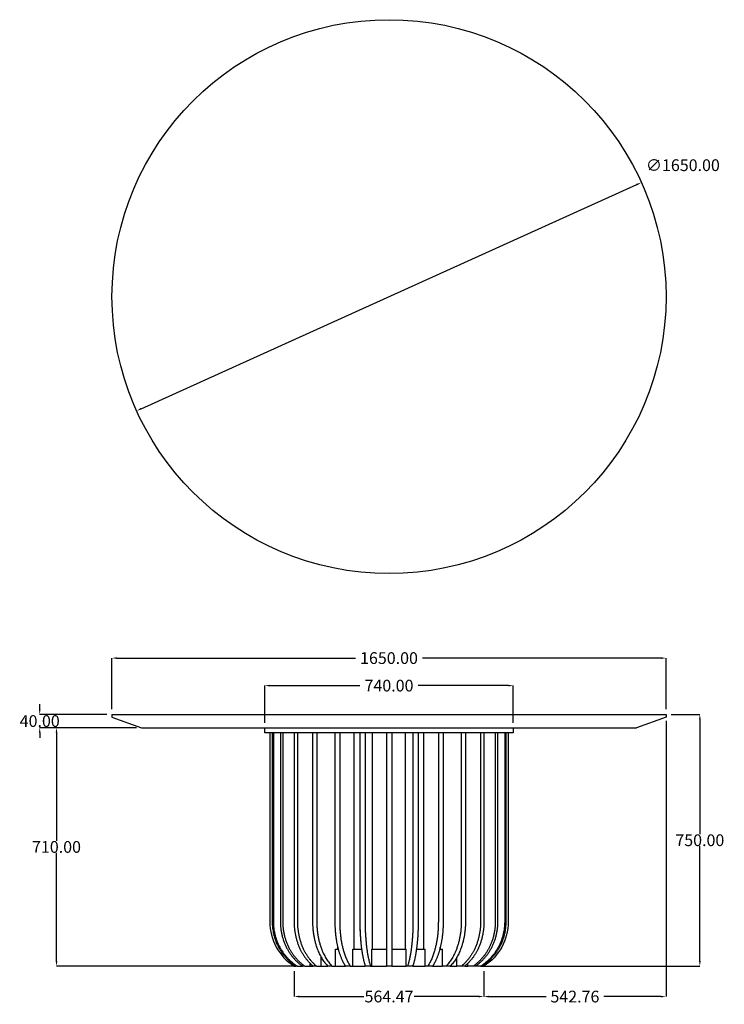
# Model space of a CAD drawing. Units: millimetres. Extents: x 2123 to 4222, y -2345 to 588.
import ezdxf

# ---------------------------------------------------------------- set-up
doc = ezdxf.new("R2010")
doc.units = ezdxf.units.MM
doc.header["$MEASUREMENT"] = 0
doc.layers.add('base', color=255, linetype='Continuous')
doc.layers.add('quote', color=1, linetype='Continuous')
doc.styles.get("Standard").update_dxf_attribs({"font": 'txt', "height": 35})
doc.dimstyles.get("Standard").update_dxf_attribs({"dimtxt": 0.18, "dimasz": 0.18, "dimexe": 0.18, "dimexo": 0.0625, "dimgap": 0.09, "dimtad": 0, "dimtih": 1, "dimtoh": 1, "dimdec": 4, "dimzin": 0, "dimdsep": 46, "dimtxsty": 'Standard', "dimcen": 0.09, "dimadec": 0, "dimazin": 0, "dimtfac": 1, "dimtdec": 4, "dimtofl": 0, "dimtmove": 0, "dimatfit": 3, "dimfxl": 1, "dimtolj": 1, "dimtzin": 0, "dimarcsym": 0})

# ---------------------------------------------------------------- blocks, each defined once
blk = doc.blocks.new('*D1')
at = {"layer": 'Defpoints', "color": 0, "transparency": 16777216}
for p in [(2398.1, -1481.1), (2182.9, -1521.1), (2486, -1521.1)]:
    blk.add_point(p, dxfattribs=at)
at = {"layer": 'quote', "lineweight": -2, "transparency": 16777216}
for p, q in [((2182.9, -1466.1), (2182.9, -1451.1)), ((2383.1, -1481.1), (2182.7, -1481.1)), ((2471, -1521.1), (2182.7, -1521.1)), ((2182.9, -1536.1), (2182.9, -1551.1))]:
    blk.add_line(p, q, dxfattribs=at)
at = {"layer": 'quote', "transparency": 16777216}
for points in [[(2180.4, -1466.1), (2185.4, -1466.1), (2182.9, -1481.1)], [(2180.4, -1536.1), (2185.4, -1536.1), (2182.9, -1521.1)]]:
    blk.add_solid(points, dxfattribs=at)
at = {"layer": 'quote', "transparency": 16777216, "insert": (2182.9, -1501.1), "char_height": 35, "attachment_point": 5}
blk.add_mtext('\\A1;40.00', dxfattribs=at)
blk = doc.blocks.new('*D2')
at = {"layer": 'Defpoints', "color": 0, "transparency": 16777216}
for p in [(2486, -1521.1), (2232.9, -2231.1), (2957.6, -2231.1)]:
    blk.add_point(p, dxfattribs=at)
at = {"layer": 'quote', "lineweight": -2, "transparency": 16777216}
for p, q in [((2471, -1521.1), (2232.7, -1521.1)), ((2232.9, -1536.1), (2232.9, -1858.1)), ((2232.9, -2216.1), (2232.9, -1894.1)), ((2942.6, -2231.1), (2232.7, -2231.1))]:
    blk.add_line(p, q, dxfattribs=at)
at = {"layer": 'quote', "transparency": 16777216}
for points in [[(2230.4, -1536.1), (2235.4, -1536.1), (2232.9, -1521.1)], [(2230.4, -2216.1), (2235.4, -2216.1), (2232.9, -2231.1)]]:
    blk.add_solid(points, dxfattribs=at)
at = {"layer": 'quote', "transparency": 16777216, "insert": (2232.9, -1876.1), "char_height": 35, "attachment_point": 5}
blk.add_mtext('\\A1;710.00', dxfattribs=at)
blk = doc.blocks.new('*D3')
at = {"layer": 'Defpoints', "color": 0, "transparency": 16777216}
for p in [(4048.1, -1313.5), (2398.1, -1481.1), (4048.1, -1481.1)]:
    blk.add_point(p, dxfattribs=at)
at = {"layer": 'quote', "lineweight": -2, "transparency": 16777216}
for p, q in [((2398.1, -1466.1), (2398.1, -1313.3)), ((2413.1, -1313.5), (3123, -1313.5)), ((4033.1, -1313.5), (3323.2, -1313.5)), ((4048.1, -1466.1), (4048.1, -1313.3))]:
    blk.add_line(p, q, dxfattribs=at)
at = {"layer": 'quote', "transparency": 16777216}
for points in [[(2413.1, -1311), (2413.1, -1316), (2398.1, -1313.5)], [(4033.1, -1311), (4033.1, -1316), (4048.1, -1313.5)]]:
    blk.add_solid(points, dxfattribs=at)
at = {"layer": 'quote', "transparency": 16777216, "insert": (3223.1, -1313.5), "char_height": 35, "attachment_point": 5}
blk.add_mtext('\\A1;1650.00', dxfattribs=at)
blk = doc.blocks.new('*D4')
at = {"layer": 'Defpoints', "color": 0, "transparency": 16777216}
for p in [(2940.9, -2231.1), (3505.4, -2231.1), (3505.4, -2321.7)]:
    blk.add_point(p, dxfattribs=at)
at = {"layer": 'quote', "lineweight": -2, "transparency": 16777216}
for p, q in [((2940.9, -2246.1), (2940.9, -2321.9)), ((3505.4, -2246.1), (3505.4, -2321.9)), ((2955.9, -2321.7), (3147.8, -2321.7)), ((3490.4, -2321.7), (3298.5, -2321.7))]:
    blk.add_line(p, q, dxfattribs=at)
at = {"layer": 'quote', "transparency": 16777216}
for points in [[(2955.9, -2319.2), (2955.9, -2324.2), (2940.9, -2321.7)], [(3490.4, -2319.2), (3490.4, -2324.2), (3505.4, -2321.7)]]:
    blk.add_solid(points, dxfattribs=at)
at = {"layer": 'quote', "transparency": 16777216, "insert": (3223.1, -2321.7), "char_height": 35, "attachment_point": 5}
blk.add_mtext('\\A1;564.47', dxfattribs=at)
blk = doc.blocks.new('*D5')
at = {"layer": 'Defpoints', "color": 0, "transparency": 16777216}
for p in [(3974.8, 103.2), (2471.4, -576.8)]:
    blk.add_point(p, dxfattribs=at)
at = {"layer": 'quote', "lineweight": -2, "transparency": 16777216}
blk.add_line((2485.1, -570.6), (3961.1, 97), dxfattribs=at)
at = {"layer": 'quote', "transparency": 16777216}
for points in [[(3960.1, 99.3), (3962.2, 94.7), (3974.8, 103.2)], [(2484.1, -568.3), (2486.1, -572.9), (2471.4, -576.8)]]:
    blk.add_solid(points, dxfattribs=at)
at = {"layer": 'quote', "transparency": 16777216, "insert": (4098.3, 154.8), "char_height": 35, "attachment_point": 5}
blk.add_mtext('\\A1;∅1650.00', dxfattribs=at)
blk = doc.blocks.new('*D6')
at = {"layer": 'Defpoints', "color": 0, "transparency": 16777216}
for p in [(4048.1, -1481.1), (4148.8, -1481.1), (3480.9, -2231.1)]:
    blk.add_point(p, dxfattribs=at)
at = {"layer": 'quote', "lineweight": -2, "transparency": 16777216}
for p, q in [((4063.1, -1481.1), (4148.9, -1481.1)), ((4148.8, -1496.1), (4148.8, -1838.1)), ((4148.8, -2216.1), (4148.8, -1874.1)), ((3495.9, -2231.1), (4148.9, -2231.1))]:
    blk.add_line(p, q, dxfattribs=at)
at = {"layer": 'quote', "transparency": 16777216}
for points in [[(4146.3, -1496.1), (4151.3, -1496.1), (4148.8, -1481.1)], [(4146.3, -2216.1), (4151.3, -2216.1), (4148.8, -2231.1)]]:
    blk.add_solid(points, dxfattribs=at)
at = {"layer": 'quote', "transparency": 16777216, "insert": (4148.8, -1856.1), "char_height": 35, "attachment_point": 5}
blk.add_mtext('\\A1;750.00', dxfattribs=at)
blk = doc.blocks.new('*D7')
at = {"layer": 'Defpoints', "color": 0, "transparency": 16777216}
for p in [(4048.1, -1485.1), (3505.4, -2231.1), (4048.1, -2321.9)]:
    blk.add_point(p, dxfattribs=at)
at = {"layer": 'quote', "lineweight": -2, "transparency": 16777216}
for p, q in [((4048.1, -1500.1), (4048.1, -2322.1)), ((3505.4, -2246.1), (3505.4, -2322.1)), ((3520.4, -2321.9), (3690.8, -2321.9)), ((4033.1, -2321.9), (3862.7, -2321.9))]:
    blk.add_line(p, q, dxfattribs=at)
at = {"layer": 'quote', "transparency": 16777216}
for points in [[(3520.4, -2319.4), (3520.4, -2324.4), (3505.4, -2321.9)], [(4033.1, -2319.4), (4033.1, -2324.4), (4048.1, -2321.9)]]:
    blk.add_solid(points, dxfattribs=at)
at = {"layer": 'quote', "transparency": 16777216, "insert": (3776.7, -2321.9), "char_height": 35, "attachment_point": 5}
blk.add_mtext('\\A1;542.76', dxfattribs=at)
blk = doc.blocks.new('*D8')
at = {"layer": 'Defpoints', "color": 0, "transparency": 16777216}
for p in [(3593.1, -1395.5), (2853.1, -1521.1), (3593.1, -1521.1)]:
    blk.add_point(p, dxfattribs=at)
at = {"layer": 'quote', "lineweight": -2, "transparency": 16777216}
for p, q in [((2853.1, -1506.1), (2853.1, -1395.3)), ((2868.1, -1395.5), (3136.4, -1395.5)), ((3578.1, -1395.5), (3309.9, -1395.5)), ((3593.1, -1506.1), (3593.1, -1395.3))]:
    blk.add_line(p, q, dxfattribs=at)
at = {"layer": 'quote', "transparency": 16777216}
for points in [[(2868.1, -1393), (2868.1, -1398), (2853.1, -1395.5)], [(3578.1, -1393), (3578.1, -1398), (3593.1, -1395.5)]]:
    blk.add_solid(points, dxfattribs=at)
at = {"layer": 'quote', "transparency": 16777216, "insert": (3223.1, -1395.5), "char_height": 35, "attachment_point": 5}
blk.add_mtext('\\A1;740.00', dxfattribs=at)

msp = doc.modelspace()

# ---------------------------------------------------------------- linework, layer by layer
at = {"layer": 'base'}
for p, q in [((2398.116, -1481.098), (4048.116, -1481.098)), ((2398.116, -1481.098), (2398.116, -1489.098)), ((2398.116, -1489.098), (2486.035, -1521.098)), ((4048.116, -1489.098), (3960.196, -1521.098)), ((4048.116, -1481.098), (4048.116, -1489.098)), ((2486.035, -1521.098), (3960.196, -1521.098))]:
    msp.add_line(p, q, dxfattribs=at)
at = {"layer": 'base', "lineweight": -3}
for p, q in [((2853.116, -1536.098), (2853.116, -1521.098)), ((3593.116, -1521.098), (3593.116, -1536.098)), ((2868.003, -1536.098), (2853.116, -1536.098)), ((2899.713, -1536.098), (2868.003, -1536.098)), ((2868.003, -1536.098), (2868.003, -2099.089)), ((2875.134, -1536.098), (2875.134, -2099.089)), ((2878.694, -1536.098), (2878.694, -2099.089)), ((2899.714, -1536.098), (2899.713, -1536.098)), ((3119.664, -1536.098), (2899.714, -1536.098)), ((2899.714, -1536.098), (2899.714, -2099.089)), ((2906.656, -1536.098), (2906.656, -2099.089)), ((2940.51, -1536.098), (2940.51, -2099.089)), ((2950.486, -1536.098), (2950.486, -2099.089)), ((2995.477, -1536.098), (2995.477, -2099.089)), ((3007.987, -1536.098), (3007.987, -2099.089)), ((3061.86, -1536.098), (3061.86, -2099.089)), ((3076.275, -1536.098), (3076.275, -2099.089)), ((3119.664, -2181.098), (3119.664, -1536.098)), ((3136.265, -1536.098), (3119.664, -1536.098)), ((3174.179, -1536.098), (3136.265, -1536.098)), ((3136.265, -1536.098), (3136.265, -2099.089)), ((3136.328, -1536.098), (3136.328, -2099.089)), ((3151.927, -1536.098), (3151.927, -2099.089)), ((3215.149, -1536.098), (3174.179, -1536.098)), ((3174.179, -2181.098), (3174.179, -1536.098)), ((3215.148, -1536.098), (3215.148, -2099.089)), ((3231.149, -1536.098), (3215.149, -1536.098)), ((3231.148, -1536.098), (3231.148, -2099.089)), ((3272.116, -1536.098), (3231.149, -1536.098)), ((3309.967, -1536.098), (3272.116, -1536.098)), ((3272.116, -2181.098), (3272.116, -1536.098)), ((3294.368, -1536.098), (3294.368, -2099.089)), ((3326.626, -1536.098), (3309.967, -1536.098)), ((3309.967, -1536.098), (3309.967, -2099.089)), ((3578.228, -1536.098), (3326.626, -1536.098)), ((3326.626, -2181.098), (3326.626, -1536.098)), ((3370.015, -1536.098), (3370.015, -2099.089)), ((3384.43, -1536.098), (3384.43, -2099.089)), ((3438.295, -1536.098), (3438.295, -2099.089)), ((3450.805, -1536.098), (3450.805, -2099.089)), ((3495.786, -1536.098), (3495.786, -2099.089)), ((3505.762, -1536.098), (3505.762, -2099.089)), ((3539.604, -1536.098), (3539.604, -2099.089)), ((3546.546, -1536.098), (3546.546, -2099.089)), ((3567.552, -1536.098), (3567.552, -2099.089)), ((3571.112, -1536.098), (3571.112, -2099.089)), ((3593.116, -1536.098), (3578.228, -1536.098)), ((3578.228, -1536.098), (3578.228, -2099.089)), ((3215.148, -2099.089), (3215.148, -2181.098)), ((3231.148, -2099.089), (3231.148, -2181.098)), ((3064.247, -2181.098), (3070.336, -2181.098)), ((3064.247, -2231.098), (3064.247, -2181.098)), ((3070.336, -2174.919), (3070.336, -2174.676)), ((3070.336, -2181.098), (3070.336, -2174.919)), ((3070.336, -2181.098), (3071.967, -2181.098)), ((3115.426, -2181.098), (3115.426, -2181.098)), ((3115.426, -2231.098), (3115.426, -2181.098)), ((3115.427, -2181.098), (3119.664, -2181.098)), ((3119.664, -2181.098), (3141.512, -2181.098)), ((3172.006, -2181.098), (3174.115, -2181.098)), ((3172.006, -2231.098), (3172.006, -2181.098)), ((3174.115, -2181.098), (3215.148, -2181.098)), ((3215.148, -2181.098), (3215.148, -2231.098)), ((3231.148, -2181.098), (3231.148, -2231.098)), ((3231.148, -2181.098), (3272.116, -2181.098)), ((3272.116, -2181.098), (3274.289, -2181.098)), ((3274.289, -2231.098), (3274.289, -2181.098)), ((3304.783, -2181.098), (3326.626, -2181.098)), ((3326.626, -2181.098), (3330.864, -2181.098)), ((3330.864, -2231.098), (3330.864, -2181.098)), ((3374.323, -2181.098), (3375.947, -2181.098)), ((3375.946, -2181.098), (3375.946, -2174.708)), ((3375.947, -2181.098), (3382.036, -2181.098)), ((3382.036, -2231.098), (3382.036, -2181.098)), ((2987.954, -2231.098), (2987.954, -2222.582)), ((3021.034, -2231.098), (3021.034, -2204.486)), ((3425.24, -2231.098), (3425.24, -2204.501)), ((3458.307, -2231.098), (3458.307, -2222.593)), ((2940.879, -2231.098), (2946.182, -2231.098)), ((2949.743, -2231.098), (2946.182, -2231.098)), ((2949.743, -2231.098), (2965.372, -2231.098)), ((2972.314, -2231.098), (2965.372, -2231.098)), ((2972.314, -2231.098), (2987.954, -2231.098)), ((2987.954, -2231.098), (2997.486, -2231.098)), ((3007.462, -2231.098), (2997.486, -2231.098)), ((3007.462, -2231.098), (3021.034, -2231.098)), ((3021.034, -2231.098), (3040.915, -2231.098)), ((3053.424, -2231.098), (3040.915, -2231.098)), ((3053.424, -2231.098), (3064.247, -2231.098)), ((3064.247, -2231.098), (3093.479, -2231.098)), ((3107.895, -2231.098), (3093.479, -2231.098)), ((3107.895, -2231.098), (3115.426, -2231.098)), ((3115.426, -2231.098), (3152.544, -2231.098)), ((3168.143, -2231.098), (3152.544, -2231.098)), ((3152.544, -2231.098), (3152.544, -2231.098)), ((3168.143, -2231.098), (3172.006, -2231.098)), ((3172.006, -2231.098), (3215.148, -2231.098)), ((3231.148, -2231.098), (3215.148, -2231.098)), ((3231.148, -2231.098), (3274.289, -2231.098)), ((3278.151, -2231.098), (3274.289, -2231.098)), ((3293.75, -2231.098), (3278.151, -2231.098)), ((3293.75, -2231.098), (3330.864, -2231.098)), ((3338.395, -2231.098), (3330.864, -2231.098)), ((3352.811, -2231.098), (3338.395, -2231.098)), ((3352.811, -2231.098), (3382.036, -2231.098)), ((3392.858, -2231.098), (3382.036, -2231.098)), ((3405.367, -2231.098), (3392.858, -2231.098)), ((3405.367, -2231.098), (3425.24, -2231.098)), ((3438.81, -2231.098), (3425.24, -2231.098)), ((3448.785, -2231.098), (3438.81, -2231.098)), ((3448.785, -2231.098), (3458.307, -2231.098)), ((3473.945, -2231.098), (3458.307, -2231.098)), ((3480.887, -2231.098), (3473.945, -2231.098)), ((3496.503, -2231.098), (3480.887, -2231.098)), ((3500.063, -2231.098), (3496.503, -2231.098)), ((3505.352, -2231.098), (3500.063, -2231.098))]:
    msp.add_line(p, q, dxfattribs=at)
at = {"layer": 'base'}
msp.add_circle((3223.116, -236.79), 825, dxfattribs=at)
at = {"layer": 'base', "lineweight": -3}
for centre, radius, start, end in [((3024.003, -2099.089), 156, 180.000007, 237.801838), ((3317.077, -2115.413), 253.759, 193.505537, 195.001622), ((3316.728, -2115.489), 253.458, 193.560891, 195.002202)]:
    msp.add_arc(centre, radius, start, end, dxfattribs=at)
at = {"layer": 'base', "lineweight": -3, "extrusion": (0, 0, -1)}
for centre, radius, start, end in [((-3422.228, -2099.089), 156, 180.000007, 237.801838), ((-3129.251, -2115.423), 253.719, 193.512882, 195.001671)]:
    msp.add_arc(centre, radius, start, end, dxfattribs=at)
at = {"layer": 'base', "lineweight": -3}
for points, weights in [([(2875.134, -2099.089), (2875.134, -2185.209), (2946.182, -2231.098)], [1, 0.85456590217, 0.952843715538]), ([(2878.694, -2099.089), (2878.694, -2185.209), (2949.743, -2231.098)], [1, 0.85456590217, 0.952843715538]), ([(2899.714, -2099.089), (2899.714, -2185.209), (2965.372, -2231.098)], [1, 0.85456590217, 0.952843715538]), ([(2906.656, -2099.089), (2906.656, -2185.209), (2972.314, -2231.098)], [1, 0.85456590217, 0.952843715538]), ([(2940.51, -2099.089), (2940.51, -2185.209), (2997.486, -2231.098)], [1, 0.85456590217, 0.952843715538]), ([(2950.486, -2099.089), (2950.486, -2185.209), (3007.462, -2231.098)], [1, 0.85456590217, 0.952843715538]), ([(2995.477, -2099.089), (2995.477, -2185.209), (3040.915, -2231.098)], [1, 0.85456590217, 0.952843715538]), ([(3007.987, -2099.089), (3007.987, -2185.209), (3053.424, -2231.098)], [1, 0.85456590217, 0.952843715538]), ([(3061.86, -2099.089), (3061.86, -2139.407), (3070.336, -2174.676)], [1, 0.926205752023, 0.915157973667]), ([(3076.275, -2099.089), (3076.275, -2185.209), (3107.895, -2231.098)], [1, 0.85456590217, 0.952843715538]), ([(3136.265, -2099.089), (3136.265, -2143.402), (3141.448, -2181.098)], [1, 0.919482232051, 0.913665689744]), ([(3136.328, -2099.089), (3136.328, -2143.402), (3141.512, -2181.098)], [1, 0.919482232051, 0.913665689744]), ([(3151.927, -2099.089), (3151.927, -2185.209), (3168.143, -2231.098)], [1, 0.85456590217, 0.952843715538]), ([(3294.368, -2099.089), (3294.368, -2185.209), (3278.151, -2231.098)], [1, 0.85456590217, 0.952843715538]), ([(3309.967, -2099.089), (3309.967, -2143.402), (3304.783, -2181.097)], [1, 0.919482692494, 0.91366575627]), ([(3370.015, -2099.089), (3370.015, -2185.209), (3338.395, -2231.098)], [1, 0.85456590217, 0.952843715538]), ([(3384.43, -2099.089), (3384.43, -2139.427), (3375.946, -2174.708)], [1, 0.926172362009, 0.915147988838]), ([(3438.295, -2099.089), (3438.295, -2185.209), (3392.858, -2231.098)], [1, 0.85456590217, 0.952843715538]), ([(3450.805, -2099.089), (3450.805, -2185.209), (3405.367, -2231.098)], [1, 0.85456590217, 0.952843715538]), ([(3495.786, -2099.089), (3495.786, -2185.209), (3438.81, -2231.098)], [1, 0.85456590217, 0.952843715538]), ([(3505.762, -2099.089), (3505.762, -2185.209), (3448.785, -2231.098)], [1, 0.85456590217, 0.952843715538]), ([(3539.604, -2099.089), (3539.604, -2185.209), (3473.945, -2231.098)], [1, 0.85456590217, 0.952843715538]), ([(3546.546, -2099.089), (3546.546, -2185.209), (3480.887, -2231.098)], [1, 0.85456590217, 0.952843715538]), ([(3567.552, -2099.089), (3567.552, -2185.209), (3496.503, -2231.098)], [1, 0.85456590217, 0.952843715538]), ([(3571.112, -2099.089), (3571.112, -2185.209), (3500.063, -2231.098)], [1, 0.85456590217, 0.952843715538]), ([(3071.967, -2181.098), (3080.21, -2211.841), (3093.479, -2231.098)], [0.913665689744, 0.908976183454, 0.952843715538]), ([(3141.512, -2181.098), (3145.739, -2211.841), (3152.544, -2231.098)], [0.913665689744, 0.908976183454, 0.952843715538]), ([(3304.783, -2181.097), (3300.555, -2211.841), (3293.75, -2231.098)], [0.91366575627, 0.908975872308, 0.952843715538]), ([(3374.323, -2181.098), (3366.08, -2211.841), (3352.811, -2231.098)], [0.913665708388, 0.908976096251, 0.952843715538])]:
    msp.add_rational_spline(points, weights, degree=2, dxfattribs=at)

# ---------------------------------------------------------------- dimensions: what is measured, and where the dimension line sits
at = {"layer": 'quote'}
dim = msp.add_diameter_dim_2p(p1=(2471.421, -576.76), p2=(3974.81, 103.181), dimstyle='Standard', override={"dimtxt": 35, "dimasz": 15, "dimexo": 15, "dimdec": 2, "dimclrd": 256, "dimclre": 256, "dimclrt": 256, "dimadec": 1, "dimtdec": 2, "dimtmove": 2}, dxfattribs=at)
dim.commit()
dim.dimension.update_dxf_attribs({"geometry": '*D5', "text_midpoint": (4098.345, 154.774), "dimtype": 163})
for base, p1, p2, picture, middle in [((4048.116, -1313.487), (2398.116, -1481.098), (4048.116, -1481.098), '*D3', (3223.116, -1313.487)), ((3593.116, -1395.45), (2853.116, -1521.098), (3593.116, -1521.098), '*D8', (3223.116, -1395.45)), ((4048.116, -2321.909), (3505.352, -2231.098), (4048.116, -1485.098), '*D7', (3776.734, -2321.909)), ((3505.352, -2321.729), (2940.879, -2231.098), (3505.352, -2231.098), '*D4', (3223.116, -2321.729))]:
    dim = msp.add_linear_dim(base=base, p1=p1, p2=p2, dimstyle='Standard', override={"dimtxt": 35, "dimasz": 15, "dimexo": 15, "dimdec": 2, "dimclrd": 256, "dimclre": 256, "dimclrt": 256, "dimadec": 1, "dimtdec": 2, "dimtmove": 2}, dxfattribs=at)
    dim.commit()
    dim.dimension.update_dxf_attribs({"geometry": picture, "text_midpoint": middle})
for base, p1, p2, picture, middle in [((2182.913, -1521.098), (2398.116, -1481.098), (2486.035, -1521.098), '*D1', (2182.913, -1501.098)), ((4148.753, -1481.098), (3480.887, -2231.098), (4048.116, -1481.098), '*D6', (4148.753, -1856.098)), ((2232.913, -2231.098), (2486.035, -1521.098), (2957.557, -2231.098), '*D2', (2232.913, -1876.098))]:
    dim = msp.add_linear_dim(base=base, p1=p1, p2=p2, angle=90, dimstyle='Standard', override={"dimtxt": 35, "dimasz": 15, "dimexo": 15, "dimdec": 2, "dimclrd": 256, "dimclre": 256, "dimclrt": 256, "dimadec": 1, "dimtdec": 2, "dimtmove": 2}, dxfattribs=at)
    dim.commit()
    dim.dimension.update_dxf_attribs({"geometry": picture, "text_midpoint": middle})

doc.saveas('drawing.dxf')
